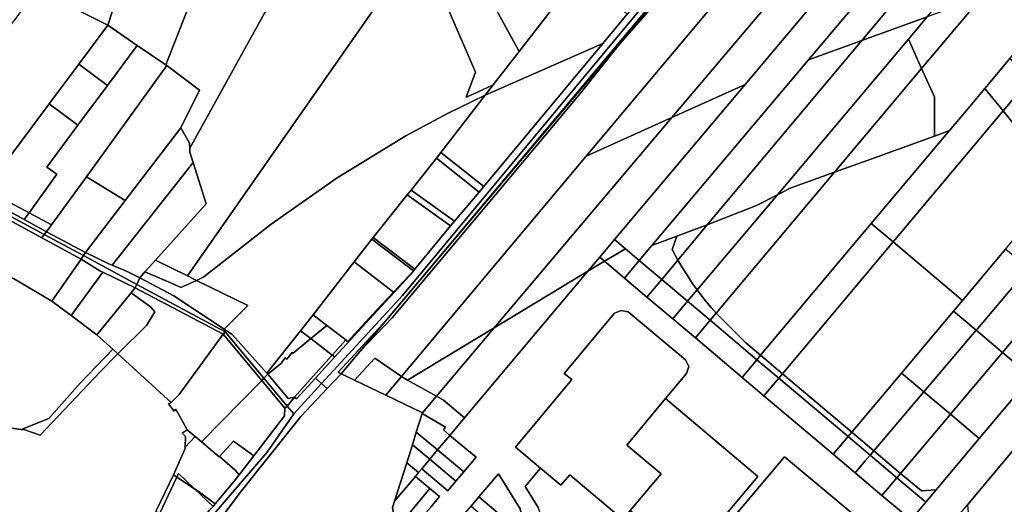
# Model space of a CAD drawing. Units: inches. Extents: x 7494034 to 7506103, y 5794915 to 5803862.
# Drawn here: x 7496170 to 7496681, y 5800614 to 5800865 of the extents above; entities that cross this region are included whole.
import ezdxf

# ---------------------------------------------------------------- set-up
doc = ezdxf.new("R2010")
doc.units = ezdxf.units.IN
doc.header["$MEASUREMENT"] = 0

msp = doc.modelspace()

# ---------------------------------------------------------------- linework, layer by layer
for points in [[(7496245.46, 5800841.69), (7496293.41, 5800964), (7496272.71, 5800980.7), (7496268.63, 5800980.92), (7496266.24, 5800980.32), (7496262.84, 5800979), (7496250.24, 5800973.33), (7496236.66, 5800929.63), (7496223.06, 5800885.86), (7496215.47, 5800862.34), (7496230.7, 5800851.86), (7496245.46, 5800841.69)], [(7496257.95, 5800798.59), (7496341.01, 5800948.88), (7496342.23, 5800951), (7496302.84, 5800959.14), (7496294.87, 5800965.11), (7496293.81, 5800965.9), (7496293.41, 5800964), (7496245.46, 5800841.69), (7496245.94, 5800841.36), (7496262.9, 5800828.61), (7496253.28, 5800809.08), (7496257.85, 5800801.1), (7496257.95, 5800798.59)], [(7496208.38, 5800954.53), (7496191.88, 5800874.07), (7496215.47, 5800862.34), (7496223.06, 5800885.86), (7496236.66, 5800929.63), (7496218.52, 5800935.27), (7496216.33, 5800939.08), (7496221.17, 5800960.27), (7496208.38, 5800954.53)], [(7496256.7, 5800732.19), (7496377.29, 5800904.87), (7496390.78, 5800924.19), (7496409.1, 5800950.43), (7496376.32, 5800945.51), (7496341.01, 5800948.88), (7496257.95, 5800798.59), (7496258.03, 5800796.38), (7496259.73, 5800790.99), (7496266.49, 5800769.66), (7496240.16, 5800740.31), (7496256.7, 5800732.19)], [(7496662.35, 5800920.68), (7496659.46, 5800939.59), (7496656.08, 5800935.59), (7496579.13, 5800844.37), (7496606.8, 5800854.4), (7496662.35, 5800920.68)], [(7496656.08, 5800935.59), (7496646, 5800931.33), (7496620.89, 5800920.32), (7496546.22, 5800831.61), (7496478.45, 5800751.07), (7496484.07, 5800746.34), (7496491.29, 5800740.25), (7496497.87, 5800748.05), (7496579.13, 5800844.37), (7496656.08, 5800935.59)], [(7496472.36, 5800852.81), (7496485.03, 5800868.04), (7496483.19, 5800869.65), (7496515.96, 5800909.14), (7496491.48, 5800928.91), (7496447.92, 5800873.15), (7496428.91, 5800848.64), (7496415.48, 5800831.34), (7496411.33, 5800825.98), (7496472.36, 5800852.81)], [(7496390.78, 5800924.19), (7496377.29, 5800904.87), (7496406.28, 5800838), (7496401.44, 5800824.91), (7496406.6, 5800827.3), (7496415.48, 5800831.34), (7496428.91, 5800848.64), (7496400.14, 5800901.18), (7496397.25, 5800908.29), (7496390.46, 5800913), (7496393.53, 5800917.43), (7496390.78, 5800924.19)], [(7496592.63, 5800914.25), (7496584.15, 5800904.23), (7496508.26, 5800814.44), (7496546.22, 5800831.61), (7496620.89, 5800920.32), (7496597.81, 5800910.21), (7496592.63, 5800914.25)], [(7496666.02, 5800896.69), (7496662.35, 5800920.68), (7496606.8, 5800854.4), (7496640.77, 5800866.71), (7496666.02, 5800896.69)], [(7496397.25, 5800908.29), (7496400.14, 5800901.18), (7496428.91, 5800848.64), (7496447.92, 5800873.15), (7496397.25, 5800908.29)], [(7496377.29, 5800904.87), (7496256.7, 5800732.19), (7496261.38, 5800729.89), (7496265.26, 5800731.68), (7496300.12, 5800759.06), (7496334.44, 5800783.05), (7496370.1, 5800804.83), (7496392.02, 5800816.72), (7496411.33, 5800825.98), (7496415.48, 5800831.34), (7496406.6, 5800827.3), (7496401.44, 5800824.91), (7496406.28, 5800838), (7496377.29, 5800904.87)], [(7496584.15, 5800904.23), (7496539.59, 5800884.7), (7496463.78, 5800794.35), (7496508.26, 5800814.44), (7496584.15, 5800904.23)], [(7496323.17, 5800679.18), (7496326.4, 5800676.34), (7496368.39, 5800722.06), (7496510.28, 5800893), (7496507.61, 5800895.2), (7496485.03, 5800868.04), (7496472.36, 5800852.81), (7496410.62, 5800778.56), (7496408.23, 5800775.75), (7496395.38, 5800760.62), (7496393.33, 5800758.14), (7496374.75, 5800735.67), (7496374, 5800734.86), (7496374.22, 5800734.69), (7496364.04, 5800723.62), (7496355.3, 5800714.12), (7496333.25, 5800690.15), (7496323.17, 5800679.18)], [(7496326.4, 5800676.34), (7496329.32, 5800673.77), (7496336.53, 5800681.43), (7496334.91, 5800682.21), (7496360.15, 5800709.6), (7496512.45, 5800891.22), (7496510.28, 5800893), (7496368.39, 5800722.06), (7496326.4, 5800676.34)], [(7496367.81, 5800679.97), (7496463.78, 5800794.35), (7496539.59, 5800884.7), (7496517.42, 5800874.78), (7496515.86, 5800878.17), (7496513.88, 5800890.05), (7496513.67, 5800890.22), (7496511.4, 5800887.42), (7496481.01, 5800852.4), (7496459.93, 5800825.93), (7496416.53, 5800774.08), (7496362.99, 5800710.38), (7496346.42, 5800693.23), (7496336.53, 5800681.43), (7496343.48, 5800678.12), (7496354.01, 5800689.5), (7496367.81, 5800679.97)], [(7496513.67, 5800890.22), (7496512.93, 5800890.84), (7496360.15, 5800709.6), (7496346.42, 5800693.23), (7496362.99, 5800710.38), (7496416.53, 5800774.08), (7496459.93, 5800825.93), (7496481.01, 5800852.4), (7496511.4, 5800887.42), (7496513.67, 5800890.22)], [(7496512.45, 5800891.22), (7496360.15, 5800709.6), (7496512.93, 5800890.84), (7496512.45, 5800891.22)], [(7496637.87, 5800839.84), (7496644.47, 5800825.16), (7496644.48, 5800804.77), (7496652.36, 5800807.63), (7496661.16, 5800818.1), (7496670.71, 5800829.52), (7496683.79, 5800845.16), (7496694.45, 5800857.9), (7496714.26, 5800881.59), (7496700.6, 5800888.39), (7496669.04, 5800876.95), (7496637.87, 5800839.84)], [(7496177.34, 5800879.02), (7496119.31, 5800802.58), (7496116.54, 5800798.93), (7496149.63, 5800774.3), (7496151.75, 5800777.13), (7496184.99, 5800821.58), (7496200.3, 5800842.06), (7496215.47, 5800862.34), (7496191.88, 5800874.07), (7496185.83, 5800876), (7496177.34, 5800879.02)], [(7496631.02, 5800855.13), (7496637.87, 5800839.84), (7496669.04, 5800876.95), (7496640.77, 5800866.71), (7496631.02, 5800855.13)], [(7496215.47, 5800862.34), (7496200.3, 5800842.06), (7496215.17, 5800831), (7496230.7, 5800851.86), (7496215.47, 5800862.34)], [(7496606.8, 5800854.4), (7496526.56, 5800758.64), (7496552.13, 5800768.74), (7496562.96, 5800774.35), (7496631.02, 5800855.13), (7496640.77, 5800866.71), (7496606.8, 5800854.4)], [(7496653.39, 5800603.53), (7496661.72, 5800613.51), (7496703.48, 5800663.5), (7496762.37, 5800734.02), (7496786.19, 5800762.55), (7496860.11, 5800851.05), (7496850.29, 5800864.84), (7496828.7, 5800839.17), (7496758.72, 5800755.92), (7496749.57, 5800745.05), (7496721.85, 5800712.07), (7496694.81, 5800679.92), (7496667.79, 5800647.78), (7496645.43, 5800621.18), (7496640.05, 5800614.78), (7496632.32, 5800605.6), (7496627.35, 5800609.79), (7496630.76, 5800586.84), (7496624.76, 5800569.25), (7496645.7, 5800594.32), (7496653.39, 5800603.53)], [(7496204.28, 5800783.61), (7496245.94, 5800841.36), (7496245.46, 5800841.69), (7496230.7, 5800851.86), (7496215.17, 5800831), (7496199.87, 5800810.45), (7496183.7, 5800788.73), (7496188.89, 5800785), (7496174.48, 5800764.98), (7496186.2, 5800758.76), (7496204.28, 5800783.61)], [(7496472.36, 5800852.81), (7496411.33, 5800825.98), (7496388.25, 5800796.25), (7496410.62, 5800778.56), (7496472.36, 5800852.81)], [(7496497.87, 5800748.05), (7496510.77, 5800752.8), (7496526.56, 5800758.64), (7496606.8, 5800854.4), (7496579.13, 5800844.37), (7496497.87, 5800748.05)], [(7496631.02, 5800855.13), (7496562.96, 5800774.35), (7496569.54, 5800777.75), (7496592.7, 5800786.06), (7496637.87, 5800839.84), (7496631.02, 5800855.13)], [(7496200.3, 5800842.06), (7496184.99, 5800821.58), (7496199.87, 5800810.45), (7496215.17, 5800831), (7496200.3, 5800842.06)], [(7496680.17, 5800817.8), (7496693.29, 5800833.4), (7496683.79, 5800845.16), (7496670.71, 5800829.52), (7496680.17, 5800817.8)], [(7496224.32, 5800771.27), (7496253.28, 5800809.08), (7496262.9, 5800828.61), (7496245.94, 5800841.36), (7496204.28, 5800783.61), (7496224.32, 5800771.27)], [(7496644.48, 5800804.77), (7496644.47, 5800825.16), (7496637.87, 5800839.84), (7496592.7, 5800786.06), (7496609.54, 5800792.11), (7496644.48, 5800804.77)], [(7496415.98, 5800705.29), (7496464.62, 5800734.63), (7496470.73, 5800741.89), (7496478.45, 5800751.07), (7496546.22, 5800831.61), (7496508.26, 5800814.44), (7496415.98, 5800705.29)], [(7496710.32, 5800780.5), (7496718.16, 5800789.82), (7496718.67, 5800790.43), (7496723.42, 5800796.11), (7496699.44, 5800825.79), (7496693.29, 5800833.4), (7496680.17, 5800817.8), (7496710.32, 5800780.5)], [(7496623.04, 5800749.82), (7496680.17, 5800817.8), (7496670.71, 5800829.52), (7496661.16, 5800818.1), (7496652.36, 5800807.63), (7496611.74, 5800759.35), (7496623.04, 5800749.82)], [(7496184.99, 5800821.58), (7496151.75, 5800777.13), (7496156.23, 5800774.65), (7496174.48, 5800764.98), (7496188.89, 5800785), (7496183.7, 5800788.73), (7496199.87, 5800810.45), (7496184.99, 5800821.58)], [(7496411.33, 5800825.98), (7496392.02, 5800816.72), (7496370.1, 5800804.83), (7496334.44, 5800783.05), (7496300.12, 5800759.06), (7496265.26, 5800731.68), (7496261.38, 5800729.89), (7496288, 5800716.81), (7496275.83, 5800704.56), (7496279.92, 5800701.86), (7496297.94, 5800681.75), (7496315.41, 5800703.73), (7496321.94, 5800711.95), (7496343.2, 5800739.45), (7496352.44, 5800751.36), (7496353.11, 5800752.22), (7496370.85, 5800774.27), (7496372.87, 5800776.77), (7496385.96, 5800793.35), (7496388.25, 5800796.25), (7496411.33, 5800825.98)], [(7496659.04, 5800719.45), (7496670.64, 5800733.26), (7496681.4, 5800746.07), (7496710.32, 5800780.5), (7496680.17, 5800817.8), (7496623.04, 5800749.82), (7496659.04, 5800719.45)], [(7496371.03, 5800678.16), (7496415.98, 5800705.29), (7496508.26, 5800814.44), (7496463.78, 5800794.35), (7496367.81, 5800679.97), (7496371.03, 5800678.16)], [(7496217.71, 5800737.73), (7496259.73, 5800790.99), (7496258.03, 5800796.38), (7496257.95, 5800798.59), (7496257.85, 5800801.1), (7496253.28, 5800809.08), (7496224.32, 5800771.27), (7496203.76, 5800744.42), (7496215.89, 5800738.5), (7496217.71, 5800737.73)], [(7496592.7, 5800786.06), (7496531.24, 5800712.9), (7496546.59, 5800697.53), (7496554.28, 5800691.04), (7496611.74, 5800759.35), (7496652.36, 5800807.63), (7496644.48, 5800804.77), (7496609.54, 5800792.11), (7496592.7, 5800786.06)], [(7496385.96, 5800793.35), (7496408.23, 5800775.75), (7496410.62, 5800778.56), (7496388.25, 5800796.25), (7496385.96, 5800793.35)], [(7496240.16, 5800740.31), (7496266.49, 5800769.66), (7496259.73, 5800790.99), (7496217.71, 5800737.73), (7496225.43, 5800734.47), (7496231.99, 5800731.26), (7496234.69, 5800734.25), (7496240.16, 5800740.31)], [(7496372.87, 5800776.77), (7496395.38, 5800760.62), (7496408.23, 5800775.75), (7496385.96, 5800793.35), (7496372.87, 5800776.77)], [(7496562.96, 5800774.35), (7496521.4, 5800725), (7496524.88, 5800720.3), (7496528.68, 5800715.8), (7496531.24, 5800712.9), (7496592.7, 5800786.06), (7496569.54, 5800777.75), (7496562.96, 5800774.35)], [(7496203.76, 5800744.42), (7496224.32, 5800771.27), (7496204.28, 5800783.61), (7496186.2, 5800758.76), (7496183.5, 5800755.03), (7496203.76, 5800744.42)], [(7496174.48, 5800764.98), (7496156.23, 5800774.65), (7496151.75, 5800777.13), (7496149.63, 5800774.3), (7496159.71, 5800768.26), (7496171.95, 5800761.46), (7496174.48, 5800764.98)], [(7496372.87, 5800776.77), (7496370.85, 5800774.27), (7496393.33, 5800758.14), (7496395.38, 5800760.62), (7496372.87, 5800776.77)], [(7496181.06, 5800752.06), (7496147.04, 5800770.49), (7496133.92, 5800751.08), (7496133.45, 5800750.39), (7496166.38, 5800730.87), (7496186.25, 5800719.08), (7496201.55, 5800740.95), (7496181.06, 5800752.06)], [(7496148.24, 5800772.09), (7496147.04, 5800770.49), (7496181.06, 5800752.06), (7496182.4, 5800753.69), (7496148.24, 5800772.09)], [(7496149.63, 5800774.3), (7496148.24, 5800772.09), (7496182.4, 5800753.69), (7496183.5, 5800755.03), (7496171.95, 5800761.46), (7496159.71, 5800768.26), (7496149.63, 5800774.3)], [(7496353.11, 5800752.22), (7496374.75, 5800735.67), (7496393.33, 5800758.14), (7496370.85, 5800774.27), (7496353.11, 5800752.22)], [(7496526.56, 5800758.64), (7496511.32, 5800740.46), (7496513.43, 5800736.89), (7496515.9, 5800732.93), (7496518.79, 5800728.52), (7496521.4, 5800725), (7496562.96, 5800774.35), (7496552.13, 5800768.74), (7496526.56, 5800758.64)], [(7496186.2, 5800758.76), (7496174.48, 5800764.98), (7496171.95, 5800761.46), (7496183.5, 5800755.03), (7496186.2, 5800758.76)], [(7496183.5, 5800755.03), (7496182.4, 5800753.69), (7496202.7, 5800742.75), (7496203.76, 5800744.42), (7496183.5, 5800755.03)], [(7496510.77, 5800752.8), (7496508.33, 5800745.85), (7496511.32, 5800740.46), (7496526.56, 5800758.64), (7496510.77, 5800752.8)], [(7496565.61, 5800681.48), (7496623.04, 5800749.82), (7496611.74, 5800759.35), (7496554.28, 5800691.04), (7496565.61, 5800681.48)], [(7496182.4, 5800753.69), (7496181.06, 5800752.06), (7496201.55, 5800740.95), (7496202.7, 5800742.75), (7496182.4, 5800753.69)], [(7496343.2, 5800739.45), (7496363.74, 5800723.85), (7496374, 5800734.86), (7496352.44, 5800751.36), (7496343.2, 5800739.45)], [(7496353.11, 5800752.22), (7496352.44, 5800751.36), (7496374, 5800734.86), (7496374.75, 5800735.67), (7496353.11, 5800752.22)], [(7496473.2, 5800739.81), (7496484.07, 5800746.34), (7496478.45, 5800751.07), (7496470.73, 5800741.89), (7496473.2, 5800739.81)], [(7496497.87, 5800748.05), (7496491.29, 5800740.25), (7496502.92, 5800730.44), (7496511.32, 5800740.46), (7496508.33, 5800745.85), (7496510.77, 5800752.8), (7496497.87, 5800748.05)], [(7496601.6, 5800651.12), (7496625.61, 5800679.69), (7496627.35, 5800681.76), (7496654.38, 5800713.91), (7496659.04, 5800719.45), (7496623.04, 5800749.82), (7496565.61, 5800681.48), (7496601.6, 5800651.12)], [(7496203.76, 5800744.42), (7496202.7, 5800742.75), (7496230.44, 5800727.8), (7496231.99, 5800731.26), (7496225.43, 5800734.47), (7496217.71, 5800737.73), (7496215.89, 5800738.5), (7496203.76, 5800744.42)], [(7496473.2, 5800739.81), (7496483.55, 5800731.08), (7496491.29, 5800740.25), (7496484.07, 5800746.34), (7496473.2, 5800739.81)], [(7496654.38, 5800713.91), (7496666.13, 5800704.04), (7496666.81, 5800704.84), (7496693.28, 5800736.07), (7496681.4, 5800746.07), (7496670.64, 5800733.26), (7496659.04, 5800719.45), (7496654.38, 5800713.91)], [(7496196.34, 5800711.6), (7496212.85, 5800734.18), (7496211.33, 5800734.91), (7496201.55, 5800740.95), (7496186.25, 5800719.08), (7496196.34, 5800711.6)], [(7496202.7, 5800742.75), (7496201.55, 5800740.95), (7496211.33, 5800734.91), (7496212.85, 5800734.18), (7496229.66, 5800726.06), (7496230.44, 5800727.8), (7496202.7, 5800742.75)], [(7496234.69, 5800734.25), (7496249.58, 5800727.95), (7496253.29, 5800726.18), (7496261.38, 5800729.89), (7496256.7, 5800732.19), (7496240.16, 5800740.31), (7496234.69, 5800734.25)], [(7496339.74, 5800698.02), (7496354.95, 5800714.39), (7496363.74, 5800723.85), (7496343.2, 5800739.45), (7496321.94, 5800711.95), (7496329.04, 5800706.55), (7496338.94, 5800699.02), (7496339.74, 5800698.02)], [(7496470.73, 5800741.89), (7496464.62, 5800734.63), (7496473.2, 5800739.81), (7496470.73, 5800741.89)], [(7496502.92, 5800730.44), (7496491.29, 5800740.25), (7496483.55, 5800731.08), (7496495.21, 5800721.24), (7496502.92, 5800730.44)], [(7496502.92, 5800730.44), (7496516.4, 5800719.07), (7496521.4, 5800725), (7496518.79, 5800728.52), (7496515.9, 5800732.93), (7496513.43, 5800736.89), (7496511.32, 5800740.46), (7496502.92, 5800730.44)], [(7496209.74, 5800701.66), (7496227.49, 5800723.4), (7496229.66, 5800726.06), (7496212.85, 5800734.18), (7496196.34, 5800711.6), (7496209.74, 5800701.66)], [(7496261.38, 5800729.89), (7496253.29, 5800726.18), (7496249.58, 5800727.95), (7496234.69, 5800734.25), (7496231.99, 5800731.26), (7496249.69, 5800721.85), (7496275.83, 5800704.56), (7496288, 5800716.81), (7496261.38, 5800729.89)], [(7496374, 5800734.86), (7496363.74, 5800723.85), (7496364.04, 5800723.62), (7496374.22, 5800734.69), (7496374, 5800734.86)], [(7496415.98, 5800705.29), (7496385.97, 5800669.78), (7496389.63, 5800667.74), (7496400.61, 5800658.57), (7496464.62, 5800734.63), (7496415.98, 5800705.29)], [(7496666.13, 5800704.04), (7496679.86, 5800692.49), (7496690.76, 5800705.41), (7496706.94, 5800724.6), (7496693.28, 5800736.07), (7496666.81, 5800704.84), (7496666.13, 5800704.04)], [(7496231.99, 5800731.26), (7496230.44, 5800727.8), (7496276.25, 5800703.12), (7496275.83, 5800704.56), (7496249.69, 5800721.85), (7496231.99, 5800731.26)], [(7496516.4, 5800719.07), (7496502.92, 5800730.44), (7496495.21, 5800721.24), (7496508.67, 5800709.89), (7496516.4, 5800719.07)], [(7496229.66, 5800726.06), (7496227.49, 5800723.4), (7496237.48, 5800716.19), (7496239.77, 5800713.56), (7496235.49, 5800706.52), (7496220.66, 5800691.72), (7496248.25, 5800666.61), (7496252.5, 5800670.62), (7496275.35, 5800702.02), (7496229.66, 5800726.06)], [(7496230.44, 5800727.8), (7496229.66, 5800726.06), (7496275.35, 5800702.02), (7496276.25, 5800703.12), (7496230.44, 5800727.8)], [(7496521.4, 5800725), (7496516.4, 5800719.07), (7496528.12, 5800709.18), (7496531.24, 5800712.9), (7496528.68, 5800715.8), (7496524.88, 5800720.3), (7496521.4, 5800725)], [(7496679.86, 5800692.49), (7496694.81, 5800679.92), (7496721.85, 5800712.07), (7496706.94, 5800724.6), (7496690.76, 5800705.41), (7496679.86, 5800692.49)], [(7496227.49, 5800723.4), (7496209.74, 5800701.66), (7496217.92, 5800694.21), (7496220.66, 5800691.72), (7496235.49, 5800706.52), (7496239.77, 5800713.56), (7496237.48, 5800716.19), (7496227.49, 5800723.4)], [(7496363.74, 5800723.85), (7496354.95, 5800714.39), (7496355.3, 5800714.12), (7496364.04, 5800723.62), (7496363.74, 5800723.85)], [(7496528.12, 5800709.18), (7496516.4, 5800719.07), (7496508.67, 5800709.89), (7496520.4, 5800700), (7496528.12, 5800709.18)], [(7496354.95, 5800714.39), (7496339.74, 5800698.02), (7496338.94, 5800699.02), (7496331.91, 5800691.17), (7496333.25, 5800690.15), (7496355.3, 5800714.12), (7496354.95, 5800714.39)], [(7496504.95, 5800668.55), (7496515.88, 5800681.64), (7496517.01, 5800685.28), (7496515.25, 5800688.68), (7496485.52, 5800713.5), (7496481.9, 5800714.34), (7496478.49, 5800712.87), (7496452.35, 5800681.58), (7496456.19, 5800678.38), (7496426.97, 5800643.38), (7496440.02, 5800632.48), (7496450.64, 5800623.61), (7496455.16, 5800629.02), (7496482.73, 5800605.8), (7496486.61, 5800610.41), (7496502.66, 5800629.47), (7496484.78, 5800644.4), (7496504.95, 5800668.55)], [(7496627.35, 5800681.76), (7496638.96, 5800672), (7496666.13, 5800704.04), (7496654.38, 5800713.91), (7496627.35, 5800681.76)], [(7496320.75, 5800699.67), (7496329.04, 5800706.55), (7496321.94, 5800711.95), (7496315.41, 5800703.73), (7496320.75, 5800699.67)], [(7496336.53, 5800681.43), (7496346.42, 5800693.23), (7496360.15, 5800709.6), (7496334.91, 5800682.21), (7496336.53, 5800681.43)], [(7496552.35, 5800688.74), (7496528.12, 5800709.18), (7496520.4, 5800700), (7496544.64, 5800679.56), (7496552.35, 5800688.74)], [(7496531.24, 5800712.9), (7496528.12, 5800709.18), (7496552.35, 5800688.74), (7496554.28, 5800691.04), (7496546.59, 5800697.53), (7496531.24, 5800712.9)], [(7496296.42, 5800679.1), (7496298.44, 5800681.16), (7496297.94, 5800681.75), (7496279.92, 5800701.86), (7496275.83, 5800704.56), (7496276.25, 5800703.12), (7496296.42, 5800679.1)], [(7496315.41, 5800703.73), (7496297.94, 5800681.75), (7496298.44, 5800681.16), (7496305.91, 5800687.35), (7496305.68, 5800687.54), (7496307.52, 5800689.78), (7496308.37, 5800689.1), (7496311.11, 5800692.49), (7496311.62, 5800692.08), (7496320.75, 5800699.67), (7496315.41, 5800703.73)], [(7496329.04, 5800706.55), (7496320.75, 5800699.67), (7496331.91, 5800691.17), (7496338.94, 5800699.02), (7496329.04, 5800706.55)], [(7496371.03, 5800678.16), (7496385.97, 5800669.78), (7496415.98, 5800705.29), (7496371.03, 5800678.16)], [(7496638.96, 5800672), (7496652.79, 5800660.39), (7496679.86, 5800692.49), (7496666.13, 5800704.04), (7496638.96, 5800672)], [(7496264.05, 5800646.08), (7496295.32, 5800677.98), (7496275.35, 5800702.02), (7496252.5, 5800670.62), (7496248.25, 5800666.61), (7496246.85, 5800665.81), (7496249.75, 5800662.01), (7496250.75, 5800663.01), (7496256.65, 5800652.41), (7496260.73, 5800648.92), (7496264.05, 5800646.08)], [(7496275.35, 5800702.02), (7496295.32, 5800677.98), (7496296.42, 5800679.1), (7496276.25, 5800703.12), (7496275.35, 5800702.02)], [(7496298.44, 5800681.16), (7496309.09, 5800668.62), (7496312.25, 5800669.22), (7496322.05, 5800680.16), (7496331.91, 5800691.17), (7496320.75, 5800699.67), (7496311.62, 5800692.08), (7496311.11, 5800692.49), (7496308.37, 5800689.1), (7496307.52, 5800689.78), (7496305.68, 5800687.54), (7496305.91, 5800687.35), (7496298.44, 5800681.16)], [(7496220.66, 5800691.72), (7496217.92, 5800694.21), (7496201.02, 5800676.49), (7496184.78, 5800658.16), (7496170.4, 5800652.58), (7496172.37, 5800652.31), (7496180.21, 5800649.59), (7496211.36, 5800682.44), (7496220.66, 5800691.72)], [(7496331.91, 5800691.17), (7496322.05, 5800680.16), (7496312.25, 5800669.22), (7496313.28, 5800668.44), (7496323.17, 5800679.18), (7496333.25, 5800690.15), (7496331.91, 5800691.17)], [(7496343.48, 5800678.12), (7496359.73, 5800670.35), (7496367.81, 5800679.97), (7496354.01, 5800689.5), (7496343.48, 5800678.12)], [(7496563.68, 5800679.19), (7496552.35, 5800688.74), (7496544.64, 5800679.56), (7496555.96, 5800670), (7496563.68, 5800679.19)], [(7496563.68, 5800679.19), (7496565.61, 5800681.48), (7496554.28, 5800691.04), (7496552.35, 5800688.74), (7496563.68, 5800679.19)], [(7496679.86, 5800692.49), (7496652.79, 5800660.39), (7496667.79, 5800647.78), (7496694.81, 5800679.92), (7496679.86, 5800692.49)], [(7496295.32, 5800677.98), (7496264.05, 5800646.08), (7496273.2, 5800638.25), (7496273.37, 5800638.51), (7496280.62, 5800646.46), (7496291.23, 5800638.9), (7496307.04, 5800659.69), (7496307.25, 5800663.62), (7496295.32, 5800677.98)], [(7496364.27, 5800615.39), (7496370.55, 5800635.24), (7496373.48, 5800644.59), (7496375.54, 5800651.08), (7496378.64, 5800660.87), (7496378.76, 5800661.25), (7496359.73, 5800670.35), (7496343.48, 5800678.12), (7496336.53, 5800681.43), (7496329.32, 5800673.77), (7496315.58, 5800659.22), (7496284.16, 5800619.75), (7496269.69, 5800600.55), (7496274.71, 5800599.92), (7496363.45, 5800588.7), (7496366.45, 5800592.26), (7496366.33, 5800593), (7496365.03, 5800600.88), (7496363.19, 5800612.03), (7496364.27, 5800615.39)], [(7496295.32, 5800677.98), (7496307.25, 5800663.62), (7496308.55, 5800664.66), (7496296.42, 5800679.1), (7496295.32, 5800677.98)], [(7496296.42, 5800679.1), (7496308.55, 5800664.66), (7496312.25, 5800669.22), (7496309.09, 5800668.62), (7496298.44, 5800681.16), (7496296.42, 5800679.1)], [(7496323.17, 5800679.18), (7496313.28, 5800668.44), (7496312.25, 5800669.22), (7496308.55, 5800664.66), (7496311.95, 5800660.62), (7496326.4, 5800676.34), (7496323.17, 5800679.18)], [(7496385.97, 5800669.78), (7496371.03, 5800678.16), (7496367.81, 5800679.97), (7496359.73, 5800670.35), (7496378.76, 5800661.25), (7496385.97, 5800669.78)], [(7496599.67, 5800648.83), (7496563.68, 5800679.19), (7496555.96, 5800670), (7496591.96, 5800639.65), (7496599.67, 5800648.83)], [(7496599.67, 5800648.83), (7496601.6, 5800651.12), (7496565.61, 5800681.48), (7496563.68, 5800679.19), (7496599.67, 5800648.83)], [(7496601.6, 5800651.12), (7496613.06, 5800641.46), (7496638.96, 5800672), (7496627.35, 5800681.76), (7496625.61, 5800679.69), (7496601.6, 5800651.12)], [(7496326.4, 5800676.34), (7496311.95, 5800660.62), (7496298.18, 5800640.71), (7496260.93, 5800597.56), (7496257.01, 5800593.02), (7496260.29, 5800589.31), (7496269.69, 5800600.55), (7496284.16, 5800619.75), (7496315.58, 5800659.22), (7496329.32, 5800673.77), (7496326.4, 5800676.34)], [(7496400.61, 5800658.57), (7496389.63, 5800667.74), (7496385.97, 5800669.78), (7496378.76, 5800661.25), (7496378.64, 5800660.87), (7496390.76, 5800653.65), (7496389.6, 5800652.26), (7496392.94, 5800649.47), (7496400.61, 5800658.57)], [(7496522.65, 5800592.35), (7496552.84, 5800628.16), (7496504.95, 5800668.55), (7496484.78, 5800644.4), (7496502.66, 5800629.47), (7496486.61, 5800610.41), (7496519.01, 5800583.33), (7496522.65, 5800592.35)], [(7496613.06, 5800641.46), (7496626.94, 5800629.75), (7496652.09, 5800659.56), (7496652.79, 5800660.39), (7496638.96, 5800672), (7496613.06, 5800641.46)], [(7496260.93, 5800597.56), (7496298.18, 5800640.71), (7496311.95, 5800660.62), (7496308.55, 5800664.66), (7496307.25, 5800663.62), (7496307.04, 5800659.69), (7496291.23, 5800638.9), (7496283.65, 5800628.92), (7496280.37, 5800624.77), (7496271.17, 5800613.9), (7496270.02, 5800612.64), (7496268.11, 5800610.58), (7496259.55, 5800600.61), (7496258.63, 5800598.2), (7496260.93, 5800597.56)], [(7496710.29, 5800657.82), (7496703.48, 5800663.5), (7496661.72, 5800613.51), (7496662.8, 5800601.22), (7496663.2, 5800596.56), (7496668.03, 5800592.49), (7496672.43, 5800588.78), (7496677.19, 5800584.76), (7496682.3, 5800580.45), (7496731.91, 5800639.8), (7496726.76, 5800644.09), (7496722.07, 5800648), (7496717.67, 5800651.67), (7496710.29, 5800657.82)], [(7496392.94, 5800649.47), (7496389.6, 5800652.26), (7496390.76, 5800653.65), (7496378.64, 5800660.87), (7496375.54, 5800651.08), (7496386.56, 5800641.89), (7496392.94, 5800649.47)], [(7496626.94, 5800629.75), (7496637.74, 5800620.65), (7496645.43, 5800621.18), (7496667.79, 5800647.78), (7496652.79, 5800660.39), (7496652.09, 5800659.56), (7496626.94, 5800629.75)], [(7496255.65, 5800648.91), (7496255.56, 5800643.43), (7496260.73, 5800648.92), (7496256.65, 5800652.41), (7496253.95, 5800650.61), (7496255.65, 5800648.91)], [(7496260.73, 5800648.92), (7496255.56, 5800643.43), (7496255.55, 5800642.71), (7496249.46, 5800629.01), (7496251.2, 5800627.86), (7496252.1, 5800629.76), (7496260.42, 5800621.8), (7496262.34, 5800620.54), (7496271.17, 5800613.9), (7496280.37, 5800624.77), (7496283.65, 5800628.92), (7496281.55, 5800631.37), (7496273.37, 5800638.51), (7496273.2, 5800638.25), (7496264.05, 5800646.08), (7496260.73, 5800648.92)], [(7496386.56, 5800641.89), (7496375.54, 5800651.08), (7496373.48, 5800644.59), (7496382.5, 5800637.06), (7496386.56, 5800641.89)], [(7496406.53, 5800638.12), (7496392.94, 5800649.47), (7496386.56, 5800641.89), (7496400.17, 5800630.51), (7496406.53, 5800638.12)], [(7496611.12, 5800639.17), (7496599.67, 5800648.83), (7496591.96, 5800639.65), (7496603.37, 5800630.01), (7496608.6, 5800636.19), (7496611.12, 5800639.17)], [(7496599.67, 5800648.83), (7496611.12, 5800639.17), (7496613.06, 5800641.46), (7496601.6, 5800651.12), (7496599.67, 5800648.83)], [(7496280.62, 5800646.46), (7496273.37, 5800638.51), (7496281.55, 5800631.37), (7496283.65, 5800628.92), (7496291.23, 5800638.9), (7496280.62, 5800646.46)], [(7496382.5, 5800637.06), (7496373.48, 5800644.59), (7496370.55, 5800635.24), (7496376.67, 5800630.12), (7496378.32, 5800632.08), (7496382.5, 5800637.06)], [(7496396.14, 5800625.67), (7496382.5, 5800637.06), (7496378.32, 5800632.08), (7496391.98, 5800620.68), (7496396.14, 5800625.67)], [(7496400.17, 5800630.51), (7496386.56, 5800641.89), (7496382.5, 5800637.06), (7496396.14, 5800625.67), (7496400.17, 5800630.51)], [(7496621.1, 5800592.92), (7496595.1, 5800561.99), (7496566.48, 5800585.9), (7496559.42, 5800577.44), (7496572.32, 5800566.66), (7496532.29, 5800518.73), (7496499.42, 5800546.18), (7496522, 5800573.42), (7496528.77, 5800567.82), (7496539.33, 5800580.47), (7496526.75, 5800591), (7496566.68, 5800638.38), (7496621.1, 5800592.92)], [(7496621.1, 5800592.92), (7496566.68, 5800638.38), (7496526.75, 5800591), (7496539.33, 5800580.47), (7496542.26, 5800583.98), (7496555.58, 5800572.85), (7496559.42, 5800577.44), (7496566.48, 5800585.9), (7496595.1, 5800561.99), (7496621.1, 5800592.92)], [(7496625.02, 5800627.46), (7496611.12, 5800639.17), (7496608.6, 5800636.19), (7496603.37, 5800630.01), (7496617.28, 5800618.29), (7496625.02, 5800627.46)], [(7496613.06, 5800641.46), (7496611.12, 5800639.17), (7496625.02, 5800627.46), (7496626.94, 5800629.75), (7496613.06, 5800641.46)], [(7496364.27, 5800615.39), (7496375.03, 5800628.17), (7496376.67, 5800630.12), (7496370.55, 5800635.24), (7496364.27, 5800615.39)], [(7496519.01, 5800583.33), (7496486.61, 5800610.41), (7496482.73, 5800605.8), (7496455.16, 5800629.02), (7496450.64, 5800623.61), (7496440.02, 5800632.48), (7496431.98, 5800622.86), (7496438.74, 5800612.02), (7496439.64, 5800609.09), (7496439.39, 5800605.45), (7496438.1, 5800602.67), (7496426.23, 5800588.45), (7496426.99, 5800580), (7496442.6, 5800566.96), (7496447.94, 5800563.64), (7496478.53, 5800550.14), (7496484.3, 5800557.05), (7496495.62, 5800547.87), (7496513.31, 5800569.21), (7496519.01, 5800583.33)], [(7496249.46, 5800629.01), (7496240.36, 5800610.01), (7496242.38, 5800609.02), (7496251.2, 5800627.86), (7496249.46, 5800629.01)], [(7496251.2, 5800627.86), (7496242.38, 5800609.02), (7496259.55, 5800600.61), (7496268.11, 5800610.58), (7496270.02, 5800612.64), (7496260.42, 5800621.8), (7496251.2, 5800627.86)], [(7496260.42, 5800621.8), (7496252.1, 5800629.76), (7496251.2, 5800627.86), (7496260.42, 5800621.8)], [(7496365.03, 5800600.88), (7496382.56, 5800621.89), (7496375.03, 5800628.17), (7496364.27, 5800615.39), (7496363.19, 5800612.03), (7496365.03, 5800600.88)], [(7496399.76, 5800607.67), (7496403.93, 5800612.67), (7496407.96, 5800617.5), (7496412.11, 5800622.46), (7496418.19, 5800629.46), (7496429.49, 5800611.38), (7496430.26, 5800607.3), (7496428.78, 5800603.97), (7496426.88, 5800601.71), (7496422.85, 5800596.86), (7496418.68, 5800591.88), (7496399.76, 5800607.67)], [(7496429.49, 5800611.38), (7496418.19, 5800629.46), (7496412.11, 5800622.46), (7496407.96, 5800617.5), (7496426.88, 5800601.71), (7496428.78, 5800603.97), (7496430.26, 5800607.3), (7496429.49, 5800611.38)], [(7496632.32, 5800605.6), (7496640.05, 5800614.78), (7496625.02, 5800627.46), (7496617.28, 5800618.29), (7496627.35, 5800609.79), (7496632.32, 5800605.6)], [(7496625.02, 5800627.46), (7496640.05, 5800614.78), (7496645.43, 5800621.18), (7496637.74, 5800620.65), (7496626.94, 5800629.75), (7496625.02, 5800627.46)], [(7496260.42, 5800621.8), (7496270.02, 5800612.64), (7496271.17, 5800613.9), (7496262.34, 5800620.54), (7496260.42, 5800621.8)], [(7496376.85, 5800605.22), (7496380.35, 5800609.4), (7496380.54, 5800609.24), (7496383.2, 5800612.42), (7496387.59, 5800617.69), (7496382.56, 5800621.89), (7496365.03, 5800600.88), (7496366.33, 5800593), (7496376.66, 5800605.38), (7496376.85, 5800605.22)], [(7496426.88, 5800601.71), (7496407.96, 5800617.5), (7496403.93, 5800612.67), (7496422.85, 5800596.86), (7496426.88, 5800601.71)]]:
    msp.add_lwpolyline(points, close=True)
for points in [[(7496627.35, 5800609.79), (7496617.28, 5800618.29), (7496603.37, 5800630.01), (7496591.96, 5800639.65), (7496555.96, 5800670), (7496544.64, 5800679.56), (7496520.4, 5800700), (7496508.67, 5800709.89), (7496495.21, 5800721.24), (7496483.55, 5800731.08), (7496473.2, 5800739.81), (7496464.62, 5800734.63), (7496400.61, 5800658.57), (7496392.94, 5800649.47), (7496406.53, 5800638.12), (7496400.17, 5800630.51), (7496396.14, 5800625.67), (7496391.98, 5800620.68), (7496378.32, 5800632.08), (7496376.67, 5800630.12), (7496375.03, 5800628.17), (7496382.56, 5800621.89), (7496387.59, 5800617.69), (7496383.2, 5800612.42)], [(7496164.39, 5800653.42), (7496170.4, 5800652.58), (7496184.78, 5800658.16), (7496201.02, 5800676.49), (7496217.92, 5800694.21), (7496209.74, 5800701.66), (7496196.34, 5800711.6), (7496186.25, 5800719.08), (7496166.38, 5800730.87)], [(7496438.74, 5800612.02), (7496431.98, 5800622.86), (7496440.02, 5800632.48), (7496426.97, 5800643.38), (7496456.19, 5800678.38), (7496452.35, 5800681.58), (7496478.49, 5800712.87), (7496481.9, 5800714.34), (7496485.52, 5800713.5), (7496485.52, 5800713.5), (7496515.25, 5800688.68), (7496517.01, 5800685.28), (7496515.88, 5800681.64), (7496504.95, 5800668.55), (7496552.84, 5800628.16), (7496522.65, 5800592.35)], [(7496240.36, 5800610.01), (7496249.46, 5800629.01), (7496255.55, 5800642.71), (7496255.56, 5800643.43), (7496255.65, 5800648.91), (7496255.65, 5800648.91), (7496253.95, 5800650.61), (7496256.65, 5800652.41), (7496250.75, 5800663.01), (7496249.75, 5800662.01), (7496246.85, 5800665.81), (7496248.25, 5800666.61), (7496220.66, 5800691.72), (7496211.36, 5800682.44), (7496180.21, 5800649.59), (7496172.37, 5800652.31), (7496170.4, 5800652.58), (7496164.39, 5800653.42)]]:
    msp.add_lwpolyline(points)

doc.saveas('drawing.dxf')
